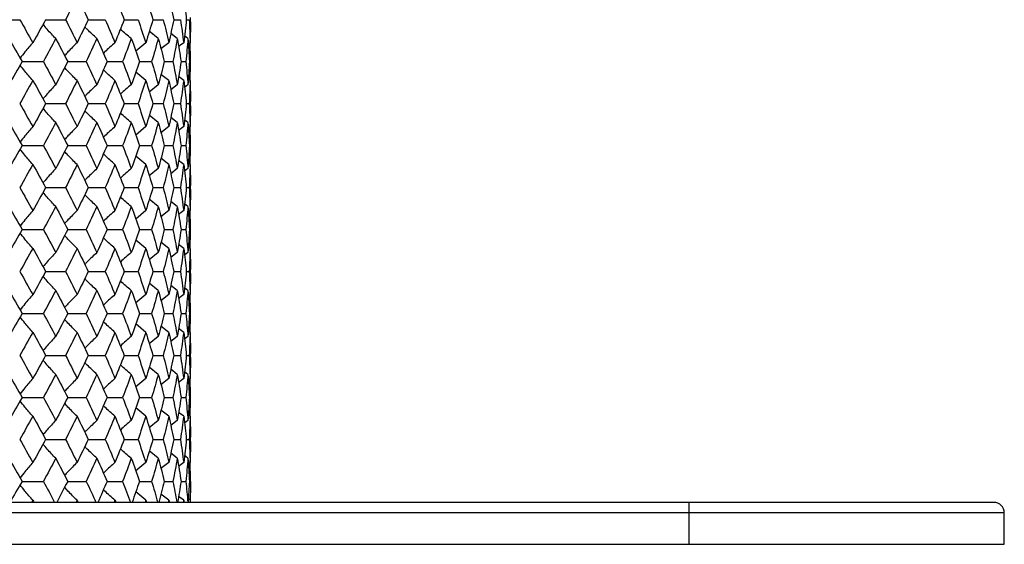
# Paper-space layout '_Top' of a CAD drawing. Units: millimetres. Extents: x 66 to 186, y -191 to -144.
# Drawn here: x 139 to 186, y -191 to -166 of the extents above; entities that cross this region are included whole.
import ezdxf

# ---------------------------------------------------------------- set-up
doc = ezdxf.new("R2010")
doc.units = ezdxf.units.MM

psp = doc.layouts.new('_Top')

# ---------------------------------------------------------------- linework, layer by layer
at = {"color": 7, "linetype": 'Continuous', "lineweight": 25}
for p, q in [((137.775, -165.752), (138.844, -165.752)), ((140.078, -165.752), (141.028, -165.752)), ((142.106, -165.752), (142.919, -165.752)), ((143.82, -165.752), (144.48, -165.752)), ((145.186, -165.752), (145.681, -165.752)), ((146.179, -165.752), (146.498, -165.752)), ((146.778, -165.752), (146.916, -165.752)), ((146.971, -165.851), (146.96, -166.849)), ((146.972, -165.851), (146.972, -165.654)), ((145.443, -166.652), (145.015, -166.304)), ((146.349, -166.652), (146.038, -166.411)), ((144.847, -166.849), (144.37, -167.25)), ((145.944, -166.849), (145.572, -167.145)), ((146.653, -166.849), (146.411, -167.035)), ((146.857, -166.652), (146.69, -166.525)), ((146.96, -166.849), (146.874, -166.914)), ((146.972, -167.751), (146.961, -166.751)), ((138.958, -167.751), (139.97, -167.751)), ((141.129, -167.751), (142.013, -167.751)), ((143.004, -167.751), (143.743, -167.751)), ((144.548, -167.751), (145.127, -167.751)), ((145.73, -167.751), (146.139, -167.751)), ((146.528, -167.751), (146.758, -167.751)), ((146.926, -167.751), (146.972, -167.751)), ((146.961, -168.752), (146.972, -167.751)), ((146.972, -167.849), (146.972, -167.652)), ((144.847, -168.653), (144.371, -168.252)), ((145.944, -168.653), (145.572, -168.357)), ((146.653, -168.653), (146.411, -168.467)), ((146.96, -168.653), (146.874, -168.588)), ((146.96, -168.653), (146.971, -169.654)), ((145.443, -168.85), (145.015, -169.199)), ((146.349, -168.85), (146.038, -169.092)), ((146.857, -168.85), (146.69, -168.977)), ((146.972, -169.851), (146.972, -169.654)), ((140.078, -169.752), (141.028, -169.752)), ((142.106, -169.752), (142.919, -169.752)), ((143.82, -169.752), (144.48, -169.752)), ((145.186, -169.752), (145.681, -169.752)), ((146.179, -169.752), (146.498, -169.752)), ((146.778, -169.752), (146.916, -169.752)), ((146.971, -169.851), (146.96, -170.85)), ((145.443, -170.653), (145.015, -170.305)), ((146.349, -170.653), (146.038, -170.412)), ((146.857, -170.653), (146.69, -170.526)), ((144.847, -170.85), (144.37, -171.25)), ((145.944, -170.85), (145.572, -171.145)), ((146.653, -170.85), (146.411, -171.035)), ((146.96, -170.85), (146.874, -170.915)), ((146.972, -171.75), (146.961, -170.751)), ((138.958, -171.75), (139.97, -171.75)), ((141.129, -171.75), (142.013, -171.75)), ((143.004, -171.75), (143.743, -171.75)), ((144.548, -171.75), (145.127, -171.75)), ((145.73, -171.75), (146.139, -171.75)), ((146.528, -171.75), (146.758, -171.75)), ((146.926, -171.75), (146.972, -171.75)), ((146.961, -172.751), (146.972, -171.75)), ((146.972, -171.849), (146.972, -171.652)), ((144.847, -172.652), (144.371, -172.252)), ((145.944, -172.652), (145.572, -172.356)), ((146.653, -172.652), (146.411, -172.467)), ((145.443, -172.85), (145.015, -173.199)), ((146.349, -172.85), (146.038, -173.092)), ((146.857, -172.85), (146.69, -172.977)), ((146.96, -172.652), (146.874, -172.588)), ((146.96, -172.652), (146.971, -173.653)), ((140.078, -173.752), (141.028, -173.752)), ((142.106, -173.752), (142.919, -173.752)), ((143.82, -173.752), (144.48, -173.752)), ((145.186, -173.752), (145.681, -173.752)), ((146.179, -173.752), (146.498, -173.752)), ((146.778, -173.752), (146.916, -173.752)), ((146.971, -173.851), (146.96, -174.851)), ((146.972, -173.851), (146.972, -173.653)), ((145.443, -174.654), (145.015, -174.305)), ((146.349, -174.654), (146.038, -174.412)), ((144.847, -174.851), (144.371, -175.25)), ((145.944, -174.851), (145.572, -175.146)), ((146.653, -174.851), (146.411, -175.036)), ((146.857, -174.654), (146.69, -174.527)), ((146.96, -174.851), (146.874, -174.915)), ((146.972, -175.751), (146.961, -174.752)), ((138.958, -175.751), (139.97, -175.751)), ((141.129, -175.751), (142.013, -175.751)), ((143.004, -175.751), (143.743, -175.751)), ((144.548, -175.751), (145.127, -175.751)), ((145.73, -175.751), (146.139, -175.751)), ((146.528, -175.751), (146.758, -175.751)), ((146.926, -175.751), (146.972, -175.751)), ((146.961, -176.751), (146.972, -175.751)), ((146.972, -175.849), (146.972, -175.652)), ((144.847, -176.652), (144.371, -176.252)), ((145.944, -176.652), (145.572, -176.356)), ((146.653, -176.652), (146.411, -176.466)), ((146.96, -176.652), (146.874, -176.587)), ((146.96, -176.652), (146.971, -177.653)), ((145.443, -176.849), (145.015, -177.198)), ((146.349, -176.849), (146.038, -177.091)), ((146.857, -176.849), (146.69, -176.976)), ((146.972, -177.85), (146.972, -177.653)), ((140.078, -177.752), (141.028, -177.752)), ((142.106, -177.752), (142.919, -177.752)), ((143.82, -177.752), (144.48, -177.752)), ((145.186, -177.752), (145.681, -177.752)), ((146.179, -177.752), (146.498, -177.752)), ((146.778, -177.752), (146.916, -177.752)), ((146.971, -177.85), (146.96, -178.851)), ((145.443, -178.654), (145.015, -178.305)), ((146.349, -178.654), (146.038, -178.412)), ((146.857, -178.654), (146.69, -178.527)), ((144.847, -178.851), (144.371, -179.251)), ((145.944, -178.851), (145.572, -179.146)), ((146.653, -178.851), (146.411, -179.036)), ((146.96, -178.851), (146.874, -178.916)), ((146.972, -179.751), (146.961, -178.752)), ((138.958, -179.751), (139.97, -179.751)), ((141.129, -179.751), (142.013, -179.751)), ((143.004, -179.751), (143.743, -179.751)), ((144.548, -179.751), (145.127, -179.751)), ((145.73, -179.751), (146.139, -179.751)), ((146.528, -179.751), (146.758, -179.751)), ((146.926, -179.751), (146.972, -179.751)), ((146.961, -180.751), (146.972, -179.751)), ((146.972, -179.85), (146.972, -179.653)), ((144.847, -180.652), (144.371, -180.252)), ((145.944, -180.652), (145.572, -180.356)), ((146.653, -180.652), (146.411, -180.466)), ((145.443, -180.849), (145.015, -181.198)), ((146.349, -180.849), (146.038, -181.091)), ((146.857, -180.849), (146.69, -180.976)), ((146.96, -180.652), (146.874, -180.587)), ((146.96, -180.652), (146.971, -181.652)), ((140.078, -181.751), (141.028, -181.751)), ((142.106, -181.751), (142.919, -181.751)), ((143.82, -181.751), (144.48, -181.751)), ((145.186, -181.751), (145.681, -181.751)), ((146.179, -181.751), (146.498, -181.751)), ((146.778, -181.751), (146.916, -181.751)), ((146.971, -181.85), (146.96, -182.851)), ((146.972, -181.85), (146.972, -181.652)), ((145.443, -182.653), (145.015, -182.305)), ((144.847, -182.851), (144.371, -183.251)), ((145.944, -182.851), (145.572, -183.147)), ((146.349, -182.653), (146.038, -182.411)), ((146.653, -182.851), (146.411, -183.036)), ((146.857, -182.653), (146.69, -182.526)), ((146.96, -182.851), (146.874, -182.916)), ((146.972, -183.752), (146.961, -182.752)), ((138.958, -183.752), (139.97, -183.752)), ((141.129, -183.752), (142.013, -183.752)), ((143.004, -183.752), (143.743, -183.752)), ((144.548, -183.752), (145.127, -183.752)), ((145.73, -183.752), (146.139, -183.752)), ((146.528, -183.752), (146.758, -183.752)), ((146.926, -183.752), (146.972, -183.752)), ((146.961, -184.751), (146.972, -183.752)), ((146.972, -183.851), (146.972, -183.654)), ((144.847, -184.652), (144.371, -184.252)), ((145.944, -184.652), (145.572, -184.357)), ((146.653, -184.652), (146.411, -184.467)), ((146.96, -184.652), (146.874, -184.587)), ((146.96, -184.652), (146.971, -185.652)), ((145.443, -184.849), (145.015, -185.198)), ((146.349, -184.849), (146.038, -185.091)), ((146.857, -184.849), (146.69, -184.976)), ((146.972, -185.849), (146.972, -185.652)), ((140.078, -185.751), (141.028, -185.751)), ((142.106, -185.751), (142.919, -185.751)), ((143.82, -185.751), (144.48, -185.751)), ((145.186, -185.751), (145.681, -185.751)), ((146.179, -185.751), (146.498, -185.751)), ((146.778, -185.751), (146.916, -185.751)), ((146.971, -185.849), (146.96, -186.85)), ((145.443, -186.653), (145.015, -186.304)), ((146.349, -186.653), (146.038, -186.411)), ((146.857, -186.653), (146.69, -186.526)), ((144.847, -186.85), (144.371, -187.251)), ((145.944, -186.85), (145.572, -187.146)), ((146.653, -186.85), (146.411, -187.036)), ((146.96, -186.85), (146.874, -186.915)), ((146.972, -187.752), (146.961, -186.752)), ((138.958, -187.752), (139.97, -187.752)), ((141.129, -187.752), (142.013, -187.752)), ((143.004, -187.752), (143.743, -187.752)), ((144.548, -187.752), (145.127, -187.752)), ((145.73, -187.752), (146.139, -187.752)), ((146.528, -187.752), (146.758, -187.752)), ((146.926, -187.752), (146.972, -187.752)), ((146.972, -187.851), (146.972, -187.654)), ((144.847, -188.653), (144.371, -188.253)), ((145.944, -188.653), (145.573, -188.358)), ((146.653, -188.653), (146.412, -188.468)), ((185.232, -188.751), (66.232, -188.751)), ((146.96, -188.653), (146.875, -188.589)), ((170.732, -190.751), (170.732, -188.751)), ((185.732, -189.251), (65.732, -189.251)), ((185.732, -190.751), (185.732, -189.251)), ((65.732, -190.751), (185.732, -190.751))]:
    psp.add_line(p, q, dxfattribs=at)
psp.add_arc((185.232, -189.251), 0.5, 0, 90, dxfattribs=at)
for points in [[(141.578, -164.653), (141.399, -165.02), (141.215, -165.386), (141.028, -165.752)], [(141.578, -164.653), (141.758, -165.02), (141.934, -165.386), (142.106, -165.752)], [(143.382, -164.653), (143.532, -165.02), (143.678, -165.386), (143.82, -165.752)], [(144.847, -164.653), (144.965, -165.02), (145.078, -165.386), (145.186, -165.752)], [(145.944, -164.653), (146.027, -165.02), (146.106, -165.386), (146.179, -165.752)], [(146.653, -164.653), (146.7, -165.02), (146.741, -165.386), (146.778, -165.752)], [(138.844, -165.752), (139.056, -166.118), (139.265, -166.483), (139.471, -166.849)], [(140.078, -165.752), (139.879, -166.118), (139.677, -166.483), (139.471, -166.849)], [(141.028, -165.752), (141.215, -166.118), (141.399, -166.483), (141.578, -166.849)], [(142.106, -165.752), (141.934, -166.118), (141.758, -166.483), (141.578, -166.849)], [(142.919, -165.752), (143.078, -166.118), (143.232, -166.483), (143.382, -166.849)], [(143.82, -165.752), (143.678, -166.118), (143.532, -166.483), (143.382, -166.849)], [(144.48, -165.752), (144.607, -166.118), (144.729, -166.483), (144.847, -166.849)], [(145.186, -165.752), (145.078, -166.118), (144.965, -166.483), (144.847, -166.849)], [(145.681, -165.752), (145.774, -166.118), (145.862, -166.483), (145.944, -166.849)], [(146.179, -165.752), (146.105, -166.118), (146.027, -166.483), (145.944, -166.849)], [(146.498, -165.752), (146.555, -166.118), (146.607, -166.483), (146.653, -166.849)], [(146.778, -165.752), (146.741, -166.118), (146.7, -166.483), (146.653, -166.849)], [(146.916, -165.752), (146.936, -166.118), (146.95, -166.483), (146.96, -166.849)], [(138.316, -166.652), (138.533, -167.018), (138.747, -167.384), (138.958, -167.751)], [(140.56, -166.652), (140.367, -167.018), (140.17, -167.384), (139.97, -167.751)], [(140.56, -166.652), (140.753, -167.018), (140.943, -167.384), (141.129, -167.751)], [(142.521, -166.652), (142.355, -167.018), (142.186, -167.384), (142.013, -167.751)], [(142.521, -166.652), (142.686, -167.018), (142.847, -167.384), (143.004, -167.751)], [(144.159, -166.652), (144.025, -167.018), (143.886, -167.384), (143.743, -167.751)], [(144.159, -166.652), (144.293, -167.018), (144.423, -167.384), (144.548, -167.751)], [(145.443, -166.652), (145.343, -167.018), (145.237, -167.384), (145.127, -167.751)], [(145.443, -166.652), (145.544, -167.018), (145.639, -167.384), (145.73, -167.751)], [(146.349, -166.652), (146.284, -167.018), (146.214, -167.384), (146.139, -167.751)], [(146.349, -166.652), (146.413, -167.018), (146.473, -167.384), (146.528, -167.751)], [(146.857, -166.652), (146.829, -167.018), (146.796, -167.384), (146.758, -167.751)], [(146.857, -166.652), (146.885, -167.018), (146.908, -167.384), (146.926, -167.751)], [(138.958, -167.751), (138.747, -168.117), (138.533, -168.484), (138.316, -168.85)], [(139.97, -167.751), (140.17, -168.117), (140.367, -168.484), (140.56, -168.85)], [(141.129, -167.751), (140.943, -168.117), (140.753, -168.484), (140.56, -168.85)], [(142.013, -167.751), (142.186, -168.117), (142.355, -168.484), (142.521, -168.85)], [(143.004, -167.751), (142.847, -168.117), (142.686, -168.484), (142.521, -168.85)], [(143.743, -167.751), (143.886, -168.117), (144.025, -168.484), (144.159, -168.85)], [(144.548, -167.751), (144.423, -168.117), (144.293, -168.484), (144.159, -168.85)], [(145.127, -167.751), (145.237, -168.117), (145.343, -168.484), (145.443, -168.85)], [(145.73, -167.751), (145.64, -168.117), (145.544, -168.484), (145.443, -168.85)], [(146.139, -167.751), (146.214, -168.117), (146.284, -168.484), (146.349, -168.85)], [(146.528, -167.751), (146.473, -168.117), (146.413, -168.484), (146.349, -168.85)], [(146.758, -167.751), (146.796, -168.117), (146.829, -168.484), (146.857, -168.85)], [(146.926, -167.751), (146.908, -168.117), (146.885, -168.484), (146.857, -168.85)], [(139.471, -168.653), (139.265, -169.02), (139.056, -169.386), (138.844, -169.752)], [(139.471, -168.653), (139.677, -169.02), (139.879, -169.386), (140.078, -169.752)], [(141.578, -168.653), (141.399, -169.02), (141.215, -169.386), (141.028, -169.752)], [(141.578, -168.653), (141.758, -169.02), (141.934, -169.386), (142.106, -169.752)], [(143.382, -168.653), (143.232, -169.02), (143.078, -169.386), (142.919, -169.752)], [(143.382, -168.653), (143.532, -169.02), (143.678, -169.386), (143.82, -169.752)], [(144.847, -168.653), (144.729, -169.02), (144.607, -169.386), (144.48, -169.752)], [(144.847, -168.653), (144.965, -169.02), (145.078, -169.386), (145.186, -169.752)], [(145.944, -168.653), (145.862, -169.02), (145.774, -169.386), (145.681, -169.752)], [(145.944, -168.653), (146.027, -169.02), (146.106, -169.386), (146.179, -169.752)], [(146.653, -168.653), (146.607, -169.02), (146.555, -169.386), (146.498, -169.752)], [(146.653, -168.653), (146.7, -169.02), (146.741, -169.386), (146.778, -169.752)], [(146.96, -168.653), (146.95, -169.02), (146.936, -169.386), (146.916, -169.752)], [(138.844, -169.752), (139.056, -170.119), (139.265, -170.484), (139.471, -170.85)], [(140.078, -169.752), (139.879, -170.119), (139.676, -170.484), (139.471, -170.85)], [(141.028, -169.752), (141.215, -170.119), (141.399, -170.484), (141.578, -170.85)], [(142.106, -169.752), (141.934, -170.119), (141.758, -170.484), (141.578, -170.85)], [(142.919, -169.752), (143.078, -170.119), (143.232, -170.484), (143.382, -170.85)], [(143.82, -169.752), (143.678, -170.119), (143.532, -170.484), (143.382, -170.85)], [(144.48, -169.752), (144.607, -170.119), (144.729, -170.484), (144.847, -170.85)], [(145.186, -169.752), (145.078, -170.119), (144.965, -170.484), (144.847, -170.85)], [(145.681, -169.752), (145.774, -170.119), (145.862, -170.484), (145.944, -170.85)], [(146.179, -169.752), (146.105, -170.119), (146.027, -170.484), (145.944, -170.85)], [(146.498, -169.752), (146.555, -170.119), (146.607, -170.484), (146.653, -170.85)], [(146.778, -169.752), (146.741, -170.119), (146.7, -170.484), (146.653, -170.85)], [(146.916, -169.752), (146.936, -170.119), (146.95, -170.484), (146.96, -170.85)], [(138.316, -170.653), (138.533, -171.018), (138.747, -171.384), (138.958, -171.75)], [(140.56, -170.653), (140.367, -171.018), (140.17, -171.384), (139.97, -171.75)], [(140.56, -170.653), (140.753, -171.018), (140.943, -171.384), (141.129, -171.75)], [(142.521, -170.653), (142.355, -171.018), (142.186, -171.384), (142.013, -171.75)], [(142.521, -170.653), (142.686, -171.018), (142.847, -171.384), (143.004, -171.75)], [(144.159, -170.653), (144.025, -171.018), (143.886, -171.384), (143.743, -171.75)], [(144.159, -170.653), (144.293, -171.018), (144.423, -171.384), (144.548, -171.75)], [(145.443, -170.653), (145.343, -171.018), (145.237, -171.384), (145.127, -171.75)], [(145.443, -170.653), (145.544, -171.018), (145.639, -171.384), (145.73, -171.75)], [(146.349, -170.653), (146.284, -171.018), (146.214, -171.384), (146.139, -171.75)], [(146.349, -170.653), (146.413, -171.018), (146.473, -171.384), (146.528, -171.75)], [(146.857, -170.653), (146.829, -171.018), (146.796, -171.384), (146.758, -171.75)], [(146.857, -170.653), (146.885, -171.018), (146.908, -171.384), (146.926, -171.75)], [(138.958, -171.75), (138.747, -172.117), (138.533, -172.483), (138.316, -172.85)], [(139.97, -171.75), (140.17, -172.117), (140.367, -172.483), (140.56, -172.85)], [(141.129, -171.75), (140.943, -172.117), (140.753, -172.483), (140.56, -172.85)], [(142.013, -171.75), (142.186, -172.117), (142.355, -172.483), (142.521, -172.85)], [(143.004, -171.75), (142.847, -172.117), (142.686, -172.483), (142.521, -172.85)], [(143.743, -171.75), (143.886, -172.117), (144.025, -172.483), (144.159, -172.85)], [(144.548, -171.75), (144.423, -172.117), (144.293, -172.483), (144.159, -172.85)], [(145.127, -171.75), (145.237, -172.117), (145.343, -172.483), (145.443, -172.85)], [(145.73, -171.75), (145.64, -172.117), (145.544, -172.483), (145.443, -172.85)], [(146.139, -171.75), (146.214, -172.117), (146.284, -172.483), (146.349, -172.85)], [(146.528, -171.75), (146.473, -172.117), (146.413, -172.483), (146.349, -172.85)], [(146.758, -171.75), (146.796, -172.117), (146.829, -172.483), (146.857, -172.85)], [(146.926, -171.75), (146.908, -172.117), (146.885, -172.483), (146.857, -172.85)], [(139.471, -172.652), (139.265, -173.019), (139.056, -173.386), (138.844, -173.752)], [(139.471, -172.652), (139.676, -173.019), (139.879, -173.386), (140.078, -173.752)], [(141.578, -172.652), (141.399, -173.019), (141.215, -173.386), (141.028, -173.752)], [(141.578, -172.652), (141.758, -173.019), (141.934, -173.386), (142.106, -173.752)], [(143.382, -172.652), (143.232, -173.019), (143.078, -173.386), (142.919, -173.752)], [(143.382, -172.652), (143.532, -173.019), (143.678, -173.386), (143.82, -173.752)], [(144.847, -172.652), (144.729, -173.019), (144.607, -173.386), (144.48, -173.752)], [(144.847, -172.652), (144.965, -173.019), (145.078, -173.386), (145.186, -173.752)], [(145.944, -172.652), (145.862, -173.019), (145.774, -173.386), (145.681, -173.752)], [(145.944, -172.652), (146.027, -173.019), (146.106, -173.386), (146.179, -173.752)], [(146.653, -172.652), (146.607, -173.019), (146.555, -173.386), (146.498, -173.752)], [(146.653, -172.652), (146.7, -173.019), (146.741, -173.386), (146.778, -173.752)], [(146.96, -172.652), (146.95, -173.019), (146.936, -173.386), (146.916, -173.752)], [(138.844, -173.752), (139.056, -174.119), (139.265, -174.485), (139.471, -174.851)], [(140.078, -173.752), (139.879, -174.119), (139.676, -174.485), (139.471, -174.851)], [(141.028, -173.752), (141.215, -174.119), (141.399, -174.485), (141.578, -174.851)], [(142.106, -173.752), (141.934, -174.119), (141.758, -174.485), (141.578, -174.851)], [(142.919, -173.752), (143.078, -174.119), (143.232, -174.485), (143.382, -174.851)], [(143.82, -173.752), (143.678, -174.119), (143.532, -174.485), (143.382, -174.851)], [(144.48, -173.752), (144.607, -174.119), (144.729, -174.485), (144.847, -174.851)], [(145.186, -173.752), (145.078, -174.119), (144.965, -174.485), (144.847, -174.851)], [(145.681, -173.752), (145.774, -174.119), (145.862, -174.485), (145.944, -174.851)], [(146.179, -173.752), (146.105, -174.119), (146.027, -174.485), (145.944, -174.851)], [(146.498, -173.752), (146.555, -174.119), (146.607, -174.485), (146.653, -174.851)], [(146.778, -173.752), (146.741, -174.119), (146.7, -174.485), (146.653, -174.851)], [(146.916, -173.752), (146.936, -174.119), (146.95, -174.485), (146.96, -174.851)], [(138.316, -174.654), (138.533, -175.02), (138.747, -175.385), (138.958, -175.751)], [(140.56, -174.654), (140.367, -175.02), (140.17, -175.385), (139.97, -175.751)], [(140.56, -174.654), (140.753, -175.02), (140.943, -175.385), (141.129, -175.751)], [(142.521, -174.654), (142.355, -175.02), (142.186, -175.385), (142.013, -175.751)], [(142.521, -174.654), (142.686, -175.02), (142.847, -175.385), (143.004, -175.751)], [(144.159, -174.654), (144.025, -175.02), (143.886, -175.385), (143.743, -175.751)], [(144.159, -174.654), (144.293, -175.02), (144.423, -175.385), (144.548, -175.751)], [(145.443, -174.654), (145.343, -175.02), (145.237, -175.385), (145.127, -175.751)], [(145.443, -174.654), (145.544, -175.02), (145.639, -175.385), (145.73, -175.751)], [(146.349, -174.654), (146.284, -175.02), (146.214, -175.385), (146.139, -175.751)], [(146.349, -174.654), (146.413, -175.02), (146.473, -175.385), (146.528, -175.751)], [(146.857, -174.654), (146.829, -175.02), (146.796, -175.385), (146.758, -175.751)], [(146.857, -174.654), (146.885, -175.02), (146.908, -175.385), (146.926, -175.751)], [(138.958, -175.751), (138.747, -176.116), (138.533, -176.483), (138.316, -176.849)], [(139.97, -175.751), (140.17, -176.116), (140.367, -176.483), (140.56, -176.849)], [(141.129, -175.751), (140.943, -176.116), (140.753, -176.483), (140.56, -176.849)], [(142.013, -175.751), (142.186, -176.116), (142.355, -176.483), (142.521, -176.849)], [(143.004, -175.751), (142.847, -176.116), (142.686, -176.483), (142.521, -176.849)], [(143.743, -175.751), (143.886, -176.116), (144.025, -176.483), (144.159, -176.849)], [(144.548, -175.751), (144.423, -176.116), (144.293, -176.483), (144.159, -176.849)], [(145.127, -175.751), (145.237, -176.116), (145.343, -176.483), (145.443, -176.849)], [(145.73, -175.751), (145.64, -176.116), (145.544, -176.483), (145.443, -176.849)], [(146.139, -175.751), (146.214, -176.116), (146.284, -176.483), (146.349, -176.849)], [(146.528, -175.751), (146.473, -176.116), (146.413, -176.483), (146.349, -176.849)], [(146.758, -175.751), (146.796, -176.116), (146.829, -176.483), (146.857, -176.849)], [(146.926, -175.751), (146.908, -176.116), (146.885, -176.483), (146.857, -176.849)], [(139.471, -176.652), (139.265, -177.018), (139.056, -177.385), (138.844, -177.752)], [(139.471, -176.652), (139.676, -177.018), (139.879, -177.385), (140.078, -177.752)], [(141.578, -176.652), (141.399, -177.018), (141.215, -177.385), (141.028, -177.752)], [(141.578, -176.652), (141.758, -177.018), (141.934, -177.385), (142.106, -177.752)], [(143.382, -176.652), (143.232, -177.018), (143.078, -177.385), (142.919, -177.752)], [(143.382, -176.652), (143.532, -177.018), (143.678, -177.385), (143.82, -177.752)], [(144.847, -176.652), (144.729, -177.018), (144.607, -177.385), (144.48, -177.752)], [(144.847, -176.652), (144.965, -177.018), (145.078, -177.385), (145.186, -177.752)], [(145.944, -176.652), (145.862, -177.018), (145.774, -177.385), (145.681, -177.752)], [(145.944, -176.652), (146.027, -177.018), (146.105, -177.385), (146.179, -177.752)], [(146.653, -176.652), (146.607, -177.018), (146.555, -177.385), (146.498, -177.752)], [(146.653, -176.652), (146.7, -177.018), (146.741, -177.385), (146.778, -177.752)], [(146.96, -176.652), (146.95, -177.018), (146.936, -177.385), (146.916, -177.752)], [(138.844, -177.752), (139.056, -178.118), (139.265, -178.485), (139.471, -178.851)], [(140.078, -177.752), (139.879, -178.118), (139.676, -178.485), (139.471, -178.851)], [(141.028, -177.752), (141.215, -178.118), (141.399, -178.485), (141.578, -178.851)], [(142.106, -177.752), (141.934, -178.118), (141.758, -178.485), (141.578, -178.851)], [(142.919, -177.752), (143.078, -178.118), (143.232, -178.485), (143.382, -178.851)], [(143.82, -177.752), (143.678, -178.118), (143.532, -178.485), (143.382, -178.851)], [(144.48, -177.752), (144.607, -178.118), (144.729, -178.485), (144.847, -178.851)], [(145.186, -177.752), (145.078, -178.118), (144.965, -178.485), (144.847, -178.851)], [(145.681, -177.752), (145.774, -178.118), (145.862, -178.485), (145.944, -178.851)], [(146.179, -177.752), (146.105, -178.118), (146.027, -178.485), (145.944, -178.851)], [(146.498, -177.752), (146.555, -178.118), (146.607, -178.485), (146.653, -178.851)], [(146.778, -177.752), (146.741, -178.118), (146.7, -178.485), (146.653, -178.851)], [(146.916, -177.752), (146.936, -178.118), (146.95, -178.485), (146.96, -178.851)], [(138.316, -178.654), (138.533, -179.02), (138.747, -179.386), (138.958, -179.751)], [(140.56, -178.654), (140.367, -179.02), (140.17, -179.386), (139.97, -179.751)], [(140.56, -178.654), (140.753, -179.02), (140.943, -179.386), (141.129, -179.751)], [(142.521, -178.654), (142.355, -179.02), (142.186, -179.386), (142.013, -179.751)], [(142.521, -178.654), (142.686, -179.02), (142.847, -179.386), (143.004, -179.751)], [(144.159, -178.654), (144.025, -179.02), (143.886, -179.386), (143.743, -179.751)], [(144.159, -178.654), (144.293, -179.02), (144.423, -179.386), (144.548, -179.751)], [(145.443, -178.654), (145.343, -179.02), (145.237, -179.386), (145.127, -179.751)], [(145.443, -178.654), (145.544, -179.02), (145.64, -179.386), (145.73, -179.751)], [(146.349, -178.654), (146.284, -179.02), (146.214, -179.386), (146.139, -179.751)], [(146.349, -178.654), (146.413, -179.02), (146.473, -179.386), (146.528, -179.751)], [(146.857, -178.654), (146.829, -179.02), (146.796, -179.386), (146.758, -179.751)], [(146.857, -178.654), (146.885, -179.02), (146.908, -179.386), (146.926, -179.751)], [(138.958, -179.751), (138.747, -180.117), (138.533, -180.483), (138.316, -180.849)], [(139.97, -179.751), (140.17, -180.117), (140.367, -180.483), (140.56, -180.849)], [(141.129, -179.751), (140.943, -180.117), (140.753, -180.483), (140.56, -180.849)], [(142.013, -179.751), (142.186, -180.117), (142.355, -180.483), (142.521, -180.849)], [(143.004, -179.751), (142.847, -180.117), (142.686, -180.483), (142.521, -180.849)], [(143.743, -179.751), (143.886, -180.117), (144.025, -180.483), (144.159, -180.849)], [(144.548, -179.751), (144.423, -180.117), (144.293, -180.483), (144.159, -180.849)], [(145.127, -179.751), (145.237, -180.117), (145.343, -180.483), (145.443, -180.849)], [(145.73, -179.751), (145.64, -180.117), (145.544, -180.483), (145.443, -180.849)], [(146.139, -179.751), (146.214, -180.117), (146.284, -180.483), (146.349, -180.849)], [(146.528, -179.751), (146.473, -180.117), (146.413, -180.483), (146.349, -180.849)], [(146.758, -179.751), (146.796, -180.117), (146.829, -180.483), (146.857, -180.849)], [(146.926, -179.751), (146.908, -180.117), (146.885, -180.483), (146.857, -180.849)], [(139.471, -180.652), (139.265, -181.018), (139.056, -181.384), (138.844, -181.751)], [(139.471, -180.652), (139.676, -181.018), (139.879, -181.384), (140.078, -181.751)], [(141.578, -180.652), (141.399, -181.018), (141.215, -181.384), (141.028, -181.751)], [(141.578, -180.652), (141.758, -181.018), (141.934, -181.384), (142.106, -181.751)], [(143.382, -180.652), (143.232, -181.018), (143.078, -181.384), (142.919, -181.751)], [(143.382, -180.652), (143.532, -181.018), (143.678, -181.384), (143.82, -181.751)], [(144.847, -180.652), (144.729, -181.018), (144.607, -181.384), (144.48, -181.751)], [(144.847, -180.652), (144.965, -181.018), (145.078, -181.384), (145.186, -181.751)], [(145.944, -180.652), (145.862, -181.018), (145.774, -181.384), (145.681, -181.751)], [(145.944, -180.652), (146.027, -181.018), (146.105, -181.384), (146.179, -181.751)], [(146.653, -180.652), (146.607, -181.018), (146.555, -181.384), (146.498, -181.751)], [(146.653, -180.652), (146.7, -181.018), (146.741, -181.384), (146.778, -181.751)], [(146.96, -180.652), (146.95, -181.018), (146.936, -181.384), (146.916, -181.751)], [(138.844, -181.751), (139.056, -182.118), (139.265, -182.484), (139.471, -182.851)], [(140.078, -181.751), (139.879, -182.118), (139.676, -182.484), (139.471, -182.851)], [(141.028, -181.751), (141.215, -182.118), (141.399, -182.484), (141.578, -182.851)], [(142.106, -181.751), (141.934, -182.118), (141.758, -182.484), (141.578, -182.851)], [(142.919, -181.751), (143.078, -182.118), (143.232, -182.484), (143.382, -182.851)], [(143.82, -181.751), (143.678, -182.118), (143.532, -182.484), (143.382, -182.851)], [(144.48, -181.751), (144.607, -182.118), (144.729, -182.484), (144.847, -182.851)], [(145.186, -181.751), (145.078, -182.118), (144.965, -182.484), (144.847, -182.851)], [(145.681, -181.751), (145.774, -182.118), (145.862, -182.484), (145.944, -182.851)], [(146.179, -181.751), (146.105, -182.118), (146.027, -182.484), (145.944, -182.851)], [(146.498, -181.751), (146.555, -182.118), (146.607, -182.484), (146.653, -182.851)], [(146.778, -181.751), (146.741, -182.118), (146.7, -182.484), (146.653, -182.851)], [(146.916, -181.751), (146.936, -182.118), (146.95, -182.484), (146.96, -182.851)], [(138.316, -182.653), (138.533, -183.02), (138.747, -183.386), (138.958, -183.752)], [(140.56, -182.653), (140.367, -183.02), (140.17, -183.386), (139.97, -183.752)], [(140.56, -182.653), (140.753, -183.02), (140.943, -183.386), (141.129, -183.752)], [(142.521, -182.653), (142.355, -183.02), (142.186, -183.386), (142.013, -183.752)], [(142.521, -182.653), (142.686, -183.02), (142.847, -183.386), (143.004, -183.752)], [(144.159, -182.653), (144.025, -183.02), (143.886, -183.386), (143.743, -183.752)], [(144.159, -182.653), (144.293, -183.02), (144.423, -183.386), (144.548, -183.752)], [(145.443, -182.653), (145.343, -183.02), (145.237, -183.386), (145.127, -183.752)], [(145.443, -182.653), (145.544, -183.02), (145.64, -183.386), (145.73, -183.752)], [(146.349, -182.653), (146.284, -183.02), (146.214, -183.386), (146.139, -183.752)], [(146.349, -182.653), (146.413, -183.02), (146.473, -183.386), (146.528, -183.752)], [(146.857, -182.653), (146.829, -183.02), (146.796, -183.386), (146.758, -183.752)], [(146.857, -182.653), (146.885, -183.02), (146.908, -183.386), (146.926, -183.752)], [(138.958, -183.752), (138.747, -184.118), (138.533, -184.483), (138.316, -184.849)], [(139.97, -183.752), (140.17, -184.118), (140.367, -184.483), (140.56, -184.849)], [(141.129, -183.752), (140.943, -184.118), (140.753, -184.483), (140.56, -184.849)], [(142.013, -183.752), (142.186, -184.118), (142.355, -184.483), (142.521, -184.849)], [(143.004, -183.752), (142.847, -184.118), (142.686, -184.483), (142.521, -184.849)], [(143.743, -183.752), (143.886, -184.118), (144.025, -184.483), (144.159, -184.849)], [(144.548, -183.752), (144.423, -184.118), (144.293, -184.483), (144.159, -184.849)], [(145.127, -183.752), (145.237, -184.118), (145.343, -184.483), (145.443, -184.849)], [(145.73, -183.752), (145.639, -184.118), (145.544, -184.483), (145.443, -184.849)], [(146.139, -183.752), (146.214, -184.118), (146.284, -184.483), (146.349, -184.849)], [(146.528, -183.752), (146.473, -184.118), (146.413, -184.483), (146.349, -184.849)], [(146.758, -183.752), (146.796, -184.118), (146.829, -184.483), (146.857, -184.849)], [(146.926, -183.752), (146.908, -184.118), (146.885, -184.483), (146.857, -184.849)], [(139.471, -184.652), (139.265, -185.018), (139.056, -185.384), (138.844, -185.751)], [(139.471, -184.652), (139.676, -185.018), (139.879, -185.384), (140.078, -185.751)], [(141.578, -184.652), (141.399, -185.018), (141.215, -185.384), (141.028, -185.751)], [(141.578, -184.652), (141.758, -185.018), (141.934, -185.384), (142.106, -185.751)], [(143.382, -184.652), (143.232, -185.018), (143.078, -185.384), (142.919, -185.751)], [(143.382, -184.652), (143.532, -185.018), (143.678, -185.384), (143.82, -185.751)], [(144.847, -184.652), (144.729, -185.018), (144.607, -185.384), (144.48, -185.751)], [(144.847, -184.652), (144.965, -185.018), (145.078, -185.384), (145.186, -185.751)], [(145.944, -184.652), (145.862, -185.018), (145.774, -185.384), (145.681, -185.751)], [(145.944, -184.652), (146.027, -185.018), (146.105, -185.384), (146.179, -185.751)], [(146.653, -184.652), (146.607, -185.018), (146.555, -185.384), (146.498, -185.751)], [(146.653, -184.652), (146.7, -185.018), (146.741, -185.384), (146.778, -185.751)], [(146.96, -184.652), (146.95, -185.018), (146.936, -185.384), (146.916, -185.751)], [(138.844, -185.751), (139.056, -186.117), (139.265, -186.484), (139.471, -186.85)], [(140.078, -185.751), (139.879, -186.117), (139.676, -186.484), (139.471, -186.85)], [(141.028, -185.751), (141.215, -186.117), (141.399, -186.484), (141.578, -186.85)], [(142.106, -185.751), (141.934, -186.117), (141.758, -186.484), (141.578, -186.85)], [(142.919, -185.751), (143.078, -186.117), (143.232, -186.484), (143.382, -186.85)], [(143.82, -185.751), (143.678, -186.117), (143.532, -186.484), (143.382, -186.85)], [(144.48, -185.751), (144.607, -186.117), (144.729, -186.484), (144.847, -186.85)], [(145.186, -185.751), (145.078, -186.117), (144.965, -186.484), (144.847, -186.85)], [(145.681, -185.751), (145.774, -186.117), (145.862, -186.484), (145.944, -186.85)], [(146.179, -185.751), (146.106, -186.117), (146.027, -186.484), (145.944, -186.85)], [(146.498, -185.751), (146.555, -186.117), (146.607, -186.484), (146.653, -186.85)], [(146.778, -185.751), (146.741, -186.117), (146.7, -186.484), (146.653, -186.85)], [(146.916, -185.751), (146.936, -186.117), (146.95, -186.484), (146.96, -186.85)], [(138.316, -186.653), (138.533, -187.02), (138.747, -187.386), (138.958, -187.752)], [(140.56, -186.653), (140.367, -187.02), (140.17, -187.386), (139.97, -187.752)], [(140.56, -186.653), (140.753, -187.02), (140.943, -187.386), (141.129, -187.752)], [(142.521, -186.653), (142.355, -187.02), (142.186, -187.386), (142.013, -187.752)], [(142.521, -186.653), (142.686, -187.02), (142.847, -187.386), (143.004, -187.752)], [(144.159, -186.653), (144.025, -187.02), (143.886, -187.386), (143.743, -187.752)], [(144.159, -186.653), (144.293, -187.02), (144.423, -187.386), (144.548, -187.752)], [(145.443, -186.653), (145.343, -187.02), (145.237, -187.386), (145.127, -187.752)], [(145.443, -186.653), (145.544, -187.02), (145.64, -187.386), (145.73, -187.752)], [(146.349, -186.653), (146.284, -187.02), (146.214, -187.386), (146.139, -187.752)], [(146.349, -186.653), (146.413, -187.02), (146.473, -187.386), (146.528, -187.752)], [(146.857, -186.653), (146.829, -187.02), (146.796, -187.386), (146.758, -187.752)], [(146.857, -186.653), (146.885, -187.02), (146.908, -187.386), (146.926, -187.752)], [(138.958, -187.752), (138.766, -188.086), (138.571, -188.419), (138.374, -188.751)], [(139.97, -187.752), (140.152, -188.086), (140.332, -188.419), (140.508, -188.751)], [(141.129, -187.752), (140.959, -188.086), (140.787, -188.419), (140.612, -188.751)], [(142.013, -187.752), (142.17, -188.086), (142.325, -188.419), (142.476, -188.751)], [(143.004, -187.752), (142.861, -188.086), (142.715, -188.419), (142.565, -188.751)], [(143.743, -187.752), (143.873, -188.086), (144, -188.419), (144.123, -188.751)], [(144.548, -187.752), (144.434, -188.086), (144.316, -188.419), (144.195, -188.751)], [(145.127, -187.752), (145.227, -188.086), (145.324, -188.419), (145.416, -188.751)], [(145.73, -187.752), (145.648, -188.086), (145.561, -188.419), (145.47, -188.751)], [(146.139, -187.752), (146.207, -188.086), (146.271, -188.419), (146.331, -188.751)], [(146.528, -187.752), (146.478, -188.086), (146.424, -188.419), (146.366, -188.751)], [(146.758, -187.752), (146.793, -188.086), (146.823, -188.419), (146.85, -188.751)], [(146.926, -187.752), (146.91, -188.086), (146.889, -188.419), (146.865, -188.751)], [(146.972, -187.752), (146.973, -188.086), (146.97, -188.419), (146.962, -188.751)], [(139.471, -188.653), (139.452, -188.686), (139.434, -188.719), (139.415, -188.751)], [(139.471, -188.653), (139.489, -188.686), (139.508, -188.719), (139.526, -188.751)], [(141.578, -188.653), (141.562, -188.686), (141.546, -188.719), (141.53, -188.751)], [(141.578, -188.653), (141.594, -188.686), (141.611, -188.719), (141.627, -188.751)], [(143.382, -188.653), (143.369, -188.686), (143.355, -188.719), (143.342, -188.751)], [(143.382, -188.653), (143.396, -188.686), (143.409, -188.719), (143.422, -188.751)], [(144.847, -188.653), (144.836, -188.686), (144.826, -188.719), (144.815, -188.751)], [(144.847, -188.653), (144.858, -188.686), (144.868, -188.719), (144.879, -188.751)], [(145.944, -188.653), (145.937, -188.686), (145.93, -188.719), (145.922, -188.751)], [(145.944, -188.653), (145.952, -188.686), (145.959, -188.719), (145.967, -188.751)], [(146.653, -188.653), (146.649, -188.686), (146.645, -188.719), (146.641, -188.751)], [(146.653, -188.653), (146.657, -188.686), (146.662, -188.719), (146.666, -188.751)], [(146.96, -188.653), (146.959, -188.686), (146.958, -188.719), (146.957, -188.751)], [(146.96, -188.653), (146.96, -188.686), (146.961, -188.719), (146.962, -188.751)]]:
    psp.add_open_spline(points, degree=3, dxfattribs=at)
for points, knots in [([(140.56, -166.652), (140.424, -166.507), (140.218, -166.289), (140.02, -166.056), (139.953, -165.978)], [0, 0, 0, 0, 0.662674, 1, 1, 1, 1]), ([(142.521, -166.652), (142.366, -166.508), (142.17, -166.325), (141.982, -166.132), (141.943, -166.091)], [0, 0, 0, 0, 0.7924741, 1, 1, 1, 1]), ([(144.159, -166.652), (143.988, -166.508), (143.813, -166.361), (143.645, -166.204), (143.641, -166.2)], [0, 0, 0, 0, 0.9760942, 1, 1, 1, 1]), ([(139.471, -166.849), (139.345, -166.994), (139.138, -167.233), (138.939, -167.486), (138.861, -167.585)], [0, 0, 0, 0, 0.609853, 1, 1, 1, 1]), ([(141.578, -166.849), (141.432, -166.994), (141.23, -167.194), (141.036, -167.408), (140.982, -167.467)], [0, 0, 0, 0, 0.722726, 1, 1, 1, 1]), ([(143.382, -166.849), (143.219, -166.994), (143.032, -167.159), (142.853, -167.334), (142.83, -167.356)], [0, 0, 0, 0, 0.8751779, 1, 1, 1, 1]), ([(139.471, -168.653), (139.345, -168.508), (139.138, -168.269), (138.939, -168.016), (138.861, -167.917)], [0, 0, 0, 0, 0.609875, 1, 1, 1, 1]), ([(141.578, -168.653), (141.432, -168.508), (141.23, -168.307), (141.036, -168.094), (140.982, -168.035)], [0, 0, 0, 0, 0.722756, 1, 1, 1, 1]), ([(143.382, -168.653), (143.219, -168.508), (143.033, -168.343), (142.853, -168.167), (142.83, -168.146)], [0, 0, 0, 0, 0.875209, 1, 1, 1, 1]), ([(140.56, -168.85), (140.424, -168.996), (140.218, -169.215), (140.02, -169.448), (139.953, -169.526)], [0, 0, 0, 0, 0.66268, 1, 1, 1, 1]), ([(142.521, -168.85), (142.366, -168.995), (142.17, -169.178), (141.982, -169.372), (141.943, -169.412)], [0, 0, 0, 0, 0.792477, 1, 1, 1, 1]), ([(144.159, -168.85), (143.988, -168.995), (143.813, -169.142), (143.645, -169.299), (143.641, -169.303)], [0, 0, 0, 0, 0.9760821, 1, 1, 1, 1]), ([(140.56, -170.653), (140.424, -170.508), (140.218, -170.289), (140.02, -170.057), (139.953, -169.978)], [0, 0, 0, 0, 0.662638, 1, 1, 1, 1]), ([(142.521, -170.653), (142.366, -170.508), (142.17, -170.326), (141.982, -170.132), (141.942, -170.092)], [0, 0, 0, 0, 0.792426, 1, 1, 1, 1]), ([(144.159, -170.653), (143.988, -170.509), (143.813, -170.362), (143.645, -170.205), (143.641, -170.201)], [0, 0, 0, 0, 0.976046, 1, 1, 1, 1]), ([(139.471, -170.85), (139.345, -170.995), (139.138, -171.233), (138.939, -171.486), (138.861, -171.585)], [0, 0, 0, 0, 0.609846, 1, 1, 1, 1]), ([(141.578, -170.85), (141.432, -170.994), (141.23, -171.195), (141.036, -171.408), (140.982, -171.467)], [0, 0, 0, 0, 0.722715, 1, 1, 1, 1]), ([(143.382, -170.85), (143.219, -170.994), (143.032, -171.159), (142.853, -171.334), (142.83, -171.356)], [0, 0, 0, 0, 0.875166, 1, 1, 1, 1]), ([(139.471, -172.652), (139.345, -172.507), (139.138, -172.269), (138.939, -172.015), (138.861, -171.917)], [0, 0, 0, 0, 0.60988, 1, 1, 1, 1]), ([(141.578, -172.652), (141.432, -172.507), (141.23, -172.307), (141.036, -172.094), (140.982, -172.034)], [0, 0, 0, 0, 0.722763, 1, 1, 1, 1]), ([(143.382, -172.652), (143.219, -172.508), (143.033, -172.343), (142.853, -172.167), (142.83, -172.145)], [0, 0, 0, 0, 0.8752138, 1, 1, 1, 1]), ([(140.56, -172.85), (140.424, -172.995), (140.218, -173.214), (140.02, -173.447), (139.953, -173.526)], [0, 0, 0, 0, 0.662673, 1, 1, 1, 1]), ([(142.521, -172.85), (142.366, -172.995), (142.17, -173.177), (141.982, -173.372), (141.943, -173.412)], [0, 0, 0, 0, 0.79247, 1, 1, 1, 1]), ([(144.159, -172.85), (143.988, -172.994), (143.813, -173.142), (143.645, -173.299), (143.641, -173.303)], [0, 0, 0, 0, 0.9760823, 1, 1, 1, 1]), ([(140.56, -174.654), (140.424, -174.509), (140.218, -174.29), (140.02, -174.057), (139.953, -173.978)], [0, 0, 0, 0, 0.662647, 1, 1, 1, 1]), ([(142.521, -174.654), (142.366, -174.509), (142.17, -174.326), (141.982, -174.132), (141.943, -174.092)], [0, 0, 0, 0, 0.792438, 1, 1, 1, 1]), ([(144.159, -174.654), (143.988, -174.509), (143.813, -174.362), (143.645, -174.205), (143.641, -174.201)], [0, 0, 0, 0, 0.9760571, 1, 1, 1, 1]), ([(139.471, -174.851), (139.345, -174.996), (139.138, -175.233), (138.939, -175.486), (138.861, -175.585)], [0, 0, 0, 0, 0.609875, 1, 1, 1, 1]), ([(141.578, -174.851), (141.432, -174.995), (141.23, -175.195), (141.036, -175.408), (140.982, -175.467)], [0, 0, 0, 0, 0.722758, 1, 1, 1, 1]), ([(143.382, -174.851), (143.219, -174.995), (143.032, -175.16), (142.853, -175.335), (142.83, -175.357)], [0, 0, 0, 0, 0.875216, 1, 1, 1, 1]), ([(139.471, -176.652), (139.345, -176.507), (139.138, -176.268), (138.939, -176.015), (138.861, -175.917)], [0, 0, 0, 0, 0.609886, 1, 1, 1, 1]), ([(141.578, -176.652), (141.432, -176.507), (141.23, -176.307), (141.036, -176.093), (140.982, -176.034)], [0, 0, 0, 0, 0.722769, 1, 1, 1, 1]), ([(143.382, -176.652), (143.219, -176.508), (143.033, -176.342), (142.853, -176.167), (142.83, -176.145)], [0, 0, 0, 0, 0.875215, 1, 1, 1, 1]), ([(140.56, -176.849), (140.424, -176.995), (140.218, -177.214), (140.02, -177.447), (139.953, -177.525)], [0, 0, 0, 0, 0.662665, 1, 1, 1, 1]), ([(142.521, -176.849), (142.366, -176.994), (142.17, -177.177), (141.982, -177.371), (141.943, -177.412)], [0, 0, 0, 0, 0.792462, 1, 1, 1, 1]), ([(144.159, -176.849), (143.988, -176.994), (143.813, -177.141), (143.645, -177.299), (143.641, -177.302)], [0, 0, 0, 0, 0.976078, 1, 1, 1, 1]), ([(140.56, -178.654), (140.424, -178.508), (140.218, -178.289), (140.02, -178.056), (139.953, -177.978)], [0, 0, 0, 0, 0.662657, 1, 1, 1, 1]), ([(142.521, -178.654), (142.366, -178.509), (142.17, -178.326), (141.982, -178.132), (141.943, -178.092)], [0, 0, 0, 0, 0.792451, 1, 1, 1, 1]), ([(144.159, -178.654), (143.988, -178.509), (143.813, -178.362), (143.645, -178.205), (143.641, -178.201)], [0, 0, 0, 0, 0.97607, 1, 1, 1, 1]), ([(139.471, -178.851), (139.345, -178.996), (139.138, -179.234), (138.939, -179.487), (138.861, -179.586)], [0, 0, 0, 0, 0.609891, 1, 1, 1, 1]), ([(141.578, -178.851), (141.432, -178.996), (141.23, -179.196), (141.036, -179.409), (140.982, -179.468)], [0, 0, 0, 0, 0.722773, 1, 1, 1, 1]), ([(143.382, -178.851), (143.219, -178.995), (143.033, -179.16), (142.853, -179.335), (142.83, -179.357)], [0, 0, 0, 0, 0.875214, 1, 1, 1, 1]), ([(139.471, -180.652), (139.345, -180.507), (139.138, -180.269), (138.939, -180.016), (138.861, -179.917)], [0, 0, 0, 0, 0.609891, 1, 1, 1, 1]), ([(141.578, -180.652), (141.432, -180.507), (141.23, -180.307), (141.036, -180.094), (140.982, -180.035)], [0, 0, 0, 0, 0.722773, 1, 1, 1, 1]), ([(143.382, -180.652), (143.219, -180.508), (143.033, -180.343), (142.853, -180.167), (142.83, -180.145)], [0, 0, 0, 0, 0.875214, 1, 1, 1, 1]), ([(140.56, -180.849), (140.424, -180.994), (140.218, -181.213), (140.02, -181.446), (139.953, -181.525)], [0, 0, 0, 0, 0.662657, 1, 1, 1, 1]), ([(142.521, -180.849), (142.366, -180.994), (142.17, -181.177), (141.982, -181.371), (141.943, -181.411)], [0, 0, 0, 0, 0.792451, 1, 1, 1, 1]), ([(144.159, -180.849), (143.988, -180.993), (143.813, -181.141), (143.645, -181.298), (143.641, -181.302)], [0, 0, 0, 0, 0.9760699, 1, 1, 1, 1]), ([(140.56, -182.653), (140.424, -182.508), (140.218, -182.289), (140.02, -182.056), (139.953, -181.977)], [0, 0, 0, 0, 0.6626655, 1, 1, 1, 1]), ([(142.521, -182.653), (142.366, -182.509), (142.17, -182.326), (141.982, -182.131), (141.943, -182.091)], [0, 0, 0, 0, 0.7924616, 1, 1, 1, 1]), ([(144.159, -182.653), (143.988, -182.509), (143.813, -182.361), (143.645, -182.204), (143.641, -182.2)], [0, 0, 0, 0, 0.976078, 1, 1, 1, 1]), ([(139.471, -182.851), (139.345, -182.996), (139.138, -183.234), (138.939, -183.487), (138.861, -183.586)], [0, 0, 0, 0, 0.609886, 1, 1, 1, 1]), ([(141.578, -182.851), (141.432, -182.996), (141.23, -183.196), (141.036, -183.409), (140.982, -183.468)], [0, 0, 0, 0, 0.722769, 1, 1, 1, 1]), ([(143.382, -182.851), (143.219, -182.995), (143.033, -183.16), (142.853, -183.336), (142.83, -183.358)], [0, 0, 0, 0, 0.875215, 1, 1, 1, 1]), ([(139.471, -184.652), (139.345, -184.507), (139.138, -184.269), (138.939, -184.017), (138.861, -183.918)], [0, 0, 0, 0, 0.609875, 1, 1, 1, 1]), ([(141.578, -184.652), (141.432, -184.507), (141.23, -184.307), (141.036, -184.094), (140.982, -184.035)], [0, 0, 0, 0, 0.722758, 1, 1, 1, 1]), ([(143.382, -184.652), (143.219, -184.508), (143.032, -184.343), (142.853, -184.168), (142.83, -184.146)], [0, 0, 0, 0, 0.875216, 1, 1, 1, 1]), ([(140.56, -184.849), (140.424, -184.994), (140.218, -185.213), (140.02, -185.446), (139.953, -185.525)], [0, 0, 0, 0, 0.662647, 1, 1, 1, 1]), ([(142.521, -184.849), (142.366, -184.994), (142.17, -185.176), (141.982, -185.371), (141.943, -185.411)], [0, 0, 0, 0, 0.792438, 1, 1, 1, 1]), ([(144.159, -184.849), (143.988, -184.993), (143.813, -185.141), (143.645, -185.298), (143.641, -185.302)], [0, 0, 0, 0, 0.976057, 1, 1, 1, 1]), ([(140.56, -186.653), (140.424, -186.508), (140.218, -186.289), (140.02, -186.056), (139.953, -185.977)], [0, 0, 0, 0, 0.662673, 1, 1, 1, 1]), ([(142.521, -186.653), (142.366, -186.508), (142.17, -186.325), (141.982, -186.131), (141.943, -186.091)], [0, 0, 0, 0, 0.79247, 1, 1, 1, 1]), ([(144.159, -186.653), (143.988, -186.509), (143.813, -186.361), (143.645, -186.204), (143.641, -186.2)], [0, 0, 0, 0, 0.976082, 1, 1, 1, 1]), ([(139.471, -186.85), (139.345, -186.996), (139.138, -187.234), (138.939, -187.487), (138.861, -187.586)], [0, 0, 0, 0, 0.60988, 1, 1, 1, 1]), ([(141.578, -186.85), (141.432, -186.995), (141.23, -187.196), (141.036, -187.409), (140.982, -187.468)], [0, 0, 0, 0, 0.722763, 1, 1, 1, 1]), ([(143.382, -186.85), (143.219, -186.995), (143.033, -187.16), (142.853, -187.336), (142.83, -187.358)], [0, 0, 0, 0, 0.8752138, 1, 1, 1, 1]), ([(139.471, -188.653), (139.345, -188.508), (139.138, -188.27), (138.939, -188.017), (138.861, -187.918)], [0, 0, 0, 0, 0.6099248, 1, 1, 1, 1]), ([(141.578, -188.653), (141.432, -188.508), (141.23, -188.308), (141.036, -188.095), (140.982, -188.036)], [0, 0, 0, 0, 0.722925, 1, 1, 1, 1]), ([(143.382, -188.653), (143.219, -188.509), (143.032, -188.344), (142.853, -188.169), (142.831, -188.147)], [0, 0, 0, 0, 0.875635, 1, 1, 1, 1])]:
    psp.add_open_spline(points, degree=3, knots=knots, dxfattribs=at)

doc.saveas('drawing.dxf')
